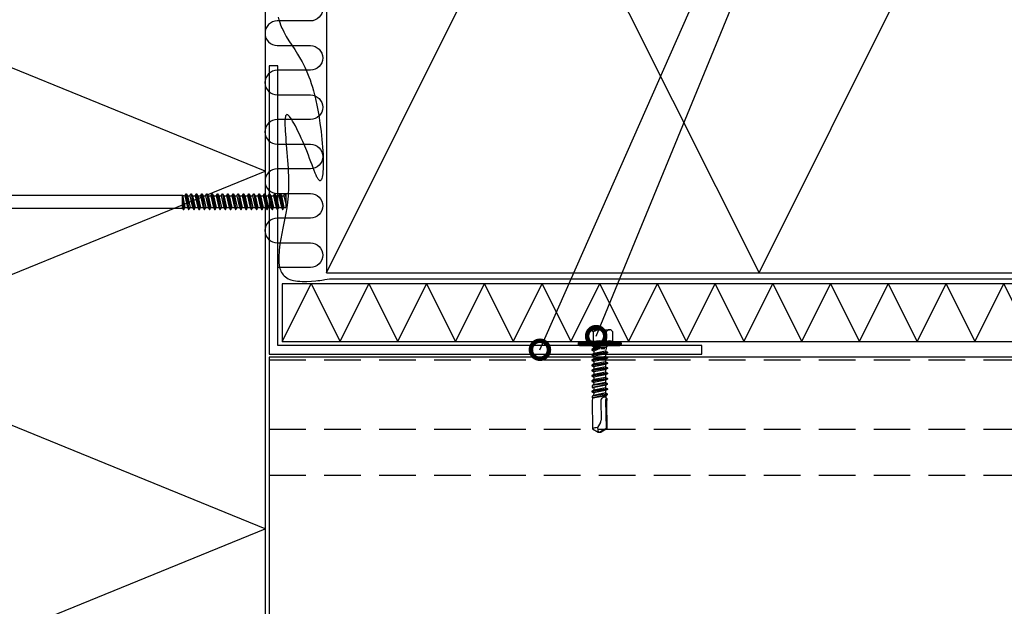
# Model space of a CAD drawing. Units: millimetres. Extents: x -236 to 8814, y -11971 to 6.
# Drawn here: x 3485 to 3826, y -6435 to -6232 of the extents above; entities that cross this region are included whole.
import ezdxf
from ezdxf import colors
from ezdxf.entities.mleader import LeaderData, LeaderLine
from ezdxf.math import Vec2, Vec3

# ---------------------------------------------------------------- set-up
doc = ezdxf.new("R2010")
doc.units = ezdxf.units.MM
doc.linetypes.add('DASHED', pattern=[19.05, 12.7, -6.35])
doc.layers.get('0').update_dxf_attribs({"color": 1})
for name, color, linetype in [('S-3', 4, 'Continuous'), ('S-CONNECTORS', 7, 'Continuous'), ('S-FACADE', 7, 'Continuous'), ('S-MATERIALS', 2, 'Continuous'), ('S-ROOF', 7, 'Continuous'), ('S-TEXT', 4, 'Continuous')]:
    doc.layers.add(name, color=color, linetype=linetype)
doc.styles.get("Standard").update_dxf_attribs({"font": 'arial.ttf'})

# ---------------------------------------------------------------- blocks, each defined once
blk = doc.blocks.new('242')
for p, q in [((-2.47, 28.86), (-0.5, 30)), ((-2.34, 19.17), (-2.47, 28.86)), ((-2.2, 28.7), (0.05, 30)), ((-2.07, 18.9), (-2.2, 28.7)), ((0.5, 30), (-0.5, 30)), ((-0.3, 26.65), (0.74, 28.46)), ((0.74, 28.46), (0.5, 30)), ((2.48, 28.86), (0.5, 30)), ((2.61, 19.15), (2.48, 28.86)), ((-0.37, 19.15), (-0.5, 25.9)), ((-2.64, 17.13), (2.59, 18.13)), ((-2.64, 16.79), (2.59, 17.5)), ((-2.64, 17.13), (-2.2, 17.39)), ((-2.64, 16.79), (-2.64, 17.13)), ((-2.45, 19.1), (-2.34, 19.17)), ((-2.45, 18.38), (-2.45, 19.1)), ((-2.2, 18.23), (-2.45, 18.38)), ((-2.2, 18.23), (-2.07, 18.9)), ((-2.2, 17.39), (2.34, 18.27)), ((-2.07, 17.41), (-2.2, 18.23)), ((-2.06, 16.45), (2.19, 17.27)), ((2.05, 16.4), (2.19, 17.27)), ((2.19, 17.27), (2.59, 17.5)), ((2.59, 18.13), (2.34, 18.27)), ((2.48, 18.29), (2.61, 19.15)), ((2.59, 17.5), (2.59, 18.13)), ((-2.7, 15.23), (2.7, 16.03)), ((-2.7, 15.01), (2.7, 15.81)), ((-2.7, 15.23), (-2.05, 15.61)), ((-2.7, 15.01), (-2.7, 15.23)), ((-2.05, 14.64), (-2.7, 15.01)), ((-2.06, 16.45), (-2.64, 16.79)), ((-2.64, 13.51), (2.59, 14.51)), ((-2.64, 13.17), (2.59, 13.88)), ((-2.64, 13.51), (-2.2, 13.77)), ((-2.2, 13.77), (2.34, 14.65)), ((-2.05, 15.61), (-2.05, 16.45)), ((-2.05, 15.61), (2.05, 16.4)), ((-2.05, 15.61), (-2.05, 16.4)), ((-2.05, 14.64), (2.05, 15.43)), ((-2.05, 13.8), (-2.05, 14.64)), ((2.7, 16.03), (2.05, 16.4)), ((2.05, 15.43), (2.7, 15.81)), ((2.05, 14.59), (2.05, 15.43)), ((2.19, 13.65), (2.59, 13.88)), ((2.59, 14.51), (2.34, 14.65)), ((2.59, 13.88), (2.59, 14.51)), ((2.7, 15.81), (2.7, 16.03)), ((-2.7, 11.61), (2.7, 12.41)), ((-2.7, 11.39), (2.7, 12.19)), ((-2.7, 11.61), (-2.05, 11.99)), ((-2.7, 11.39), (-2.7, 11.61)), ((-2.05, 11.02), (-2.7, 11.39)), ((-2.7, 9.8), (2.7, 10.6)), ((-2.7, 9.58), (2.7, 10.38)), ((-2.64, 13.17), (-2.64, 13.51)), ((-2.06, 12.83), (-2.64, 13.17)), ((-2.06, 12.83), (2.19, 13.65)), ((-2.05, 12.78), (-2.06, 12.83)), ((-2.05, 11.99), (2.05, 12.78)), ((-2.05, 11.99), (-2.05, 12.78)), ((-2.05, 11.02), (2.05, 11.81)), ((-2.05, 10.18), (-2.05, 11.02)), ((-2.05, 10.18), (2.05, 10.97)), ((2.05, 12.78), (2.19, 13.65)), ((2.7, 12.41), (2.05, 12.78)), ((2.05, 11.81), (2.7, 12.19)), ((2.05, 10.97), (2.05, 11.81)), ((2.7, 10.6), (2.05, 10.97)), ((2.05, 10), (2.7, 10.38)), ((2.7, 12.19), (2.7, 12.41)), ((2.7, 10.38), (2.7, 10.6)), ((-2.7, 9.8), (-2.05, 10.18)), ((-2.7, 9.58), (-2.7, 9.8)), ((-2.05, 9.21), (-2.7, 9.58)), ((-2.7, 7.99), (2.7, 8.79)), ((-2.7, 7.77), (2.7, 8.57)), ((-2.7, 7.99), (-2.05, 8.37)), ((-2.7, 7.77), (-2.7, 7.99)), ((-2.05, 7.4), (-2.7, 7.77)), ((-2.7, 6.18), (2.7, 6.98)), ((-2.05, 9.21), (2.05, 10)), ((-2.05, 8.37), (-2.05, 9.21)), ((-2.05, 8.37), (2.05, 9.16)), ((-2.05, 7.4), (2.05, 8.19)), ((-2.05, 6.56), (-2.05, 7.4)), ((-2.05, 6.56), (2.05, 7.35)), ((2.05, 9.16), (2.05, 10)), ((2.7, 8.79), (2.05, 9.16)), ((2.05, 8.19), (2.7, 8.57)), ((2.05, 7.35), (2.05, 8.19)), ((2.7, 6.98), (2.05, 7.35)), ((2.7, 8.57), (2.7, 8.79)), ((2.7, 6.76), (2.7, 6.98)), ((-2.7, 5.96), (2.7, 6.76)), ((-2.7, 6.18), (-2.05, 6.56)), ((-2.7, 5.96), (-2.7, 6.18)), ((-2.05, 5.59), (-2.7, 5.96)), ((-2.7, 4.37), (2.7, 5.17)), ((-2.7, 4.15), (2.7, 4.95)), ((-2.7, 4.37), (-2.05, 4.75)), ((-2.7, 4.15), (-2.7, 4.37)), ((-2.05, 3.78), (-2.7, 4.15)), ((-2.05, 5.59), (2.05, 6.38)), ((-2.05, 4.75), (-2.05, 5.59)), ((-2.05, 4.75), (2.05, 5.54)), ((-2.05, 3.78), (2.05, 4.57)), ((-2.05, 2.94), (-2.05, 3.78)), ((-2.05, 2.94), (2.05, 3.73)), ((2.05, 6.38), (2.7, 6.76)), ((2.05, 5.54), (2.05, 6.38)), ((2.7, 5.17), (2.05, 5.54)), ((2.05, 4.57), (2.7, 4.95)), ((2.05, 3.73), (2.05, 4.57)), ((2.7, 3.36), (2.05, 3.73)), ((2.7, 4.95), (2.7, 5.17)), ((-2.75, 0), (-2.2, 0.55)), ((-2.7, 2.56), (2.7, 3.36)), ((-2.7, 2.34), (2.7, 3.14)), ((-2.7, 2.56), (-2.05, 2.94)), ((-2.7, 2.34), (-2.7, 2.56)), ((-2.05, 1.97), (-2.7, 2.34)), ((-2.2, 1.04), (-2.05, 1.97)), ((-2.2, 0.55), (-2.2, 1.04)), ((2.2, 0.55), (-2.2, 0.55)), ((-2.05, 1.97), (2.05, 2.76)), ((-0.4, 1.04), (-1.8, 1.04)), ((0, 1.04), (2.05, 1.92)), ((0, 1.04), (2.7, 1.55)), ((0, 1.04), (2.7, 1.33)), ((2.2, 1.04), (0, 1.04)), ((2.05, 2.76), (2.7, 3.14)), ((2.05, 1.92), (2.05, 2.76)), ((2.7, 1.55), (2.05, 1.92)), ((2.2, 1.04), (2.7, 1.33)), ((2.2, 0.55), (2.2, 1.04)), ((2.75, 0), (2.2, 0.55)), ((2.7, 3.14), (2.7, 3.36)), ((2.7, 1.33), (2.7, 1.55)), ((-7.5, -0.46), (-6.95, 0)), ((-7.5, -0.9), (-7.5, -0.46)), ((7.5, -0.46), (-7.5, -0.46)), ((7.5, -0.9), (-7.5, -0.9)), ((-4.53, -1.42), (-7.5, -0.9)), ((6.95, 0), (-6.95, 0)), ((-4.5, -4.7), (-4.5, -1.43)), ((-2.25, -4.7), (-2.25, -1.43)), ((2.25, -4.7), (2.25, -1.43)), ((4.5, -4.7), (4.5, -1.43)), ((4.53, -1.42), (7.5, -0.9)), ((7.5, -0.46), (6.95, 0)), ((7.5, -0.9), (7.5, -0.46)), ((3.38, -5.45), (-3.38, -5.45))]:
    blk.add_line(p, q)
for centre, radius, start, end in [((0.81, 32.09), 3.63, 268.9228, 297.2555), ((1, 25.9), 1.5, 150, 180), ((-1.62, 19.15), 1.25, 243.9261, 0), ((-4.6, -1.82), 0.4, 73.0269, 80), ((-3.38, 2.18), 3.78, 253.0269, 287.3334), ((0, 13.26), 14.86, 261.2835, 278.7165), ((3.38, 2.18), 3.78, 252.6666, 286.9731), ((4.6, -1.82), 0.4, 100, 106.9731), ((-3.38, -4.23), 1.22, 202.659, 337.341), ((0, -1.7), 3.75, 233.1555, 306.8445), ((3.38, -4.23), 1.22, 202.659, 337.341)]:
    blk.add_arc(centre, radius, start, end)
blk = doc.blocks.new('_DotSmall')
at = {"color": 0, "linetype": 'ByBlock', "const_width": 0.5}
blk.add_lwpolyline([(-0.0625, 0, 1), (0.0625, 0, 1)], format="xyb", close=True, dxfattribs=at)
blk = doc.blocks.new('201_katk_2')
for p, q in [((-5.024188, 3.90882), (-3.566229, 9.35)), ((-4.058258, 3.65), (-2.600299, 9.09118)), ((-3.566229, 9.35), (-2.600299, 9.09118)), ((-2.176154, 8.825993), (0, 8.75)), ((-1.688079, 2.45), (0, 8.75)), ((0, 2.25), (0, 8.75)), ((-10.274188, 4), (-9.918457, 4.400802)), ((-10.274188, -4), (-10.274188, 4)), ((-9.674188, 4.618802), (-6.324188, 4.618802)), ((-5.924188, -5.55), (-5.924188, 5.55)), ((-5.724188, 5.75), (-5.224188, 5.75)), ((-5.024188, -5.55), (-5.024188, 5.55)), ((-5.024188, 3.90882), (-4.058258, 3.65)), ((-4.058258, 2.76), (-4.058258, 3.65)), ((0.321347, 2.25), (0.880916, 3.45)), ((0.880916, 3.45), (0.980916, 3.45)), ((0.880916, 3.45), (1.785916, -3.45)), ((0.980916, 3.45), (1.540485, 2.25)), ((0.980916, 3.45), (1.885916, -3.45)), ((2.131347, 2.25), (2.690916, 3.45)), ((2.690916, 3.45), (3.595916, -3.45)), ((2.690916, 3.45), (2.790916, 3.45)), ((2.790916, 3.45), (3.695916, -3.45)), ((2.790916, 3.45), (3.350485, 2.25)), ((-9.674188, 2.309401), (-6.324188, 2.309401)), ((-4.724188, 2.76), (-2.684188, 2.76)), ((-3.751722, 3.274515), (-1.688079, 2.45)), ((-2.684188, 2.76), (-2.174188, 2.25)), ((-2.684188, -2.76), (-2.684188, 2.76)), ((-2.174188, 2.25), (0.321347, 2.25)), ((-2.174188, -2.25), (-2.174188, 2.25)), ((-1.688079, 2.25), (-1.688079, 2.45)), ((-0.477466, 0.006724), (-0.467287, 0.031264)), ((-0.477466, 0.006724), (-0.024084, -3.45)), ((-0.467287, 0.031264), (-0.446202, 0.047427)), ((-0.446202, 0.047427), (-0.41986, 0.050882)), ((-0.41986, 0.050882), (-0.39532, 0.040703)), ((-0.39532, 0.040703), (-0.379157, 0.019618)), ((-0.379157, 0.019618), (0.075916, -3.45)), ((0.159289, 0.117826), (0.635485, -2.25)), ((0.321347, 2.25), (1.226347, -2.25)), ((1.540485, 2.25), (2.131347, 2.25)), ((1.540485, 2.25), (2.445485, -2.25)), ((2.131347, 2.25), (3.036347, -2.25)), ((3.350485, 2.25), (4.255485, -2.25)), ((3.350485, 2.25), (4.098416, 2.25)), ((4.098416, 2.25), (4.3782, 2.85)), ((4.098416, 2.25), (5.003416, 0)), ((4.3782, 2.85), (4.723631, 2.85)), ((4.3782, 2.85), (5.003416, 0)), ((4.723631, 2.85), (5.003416, 2.25)), ((4.723631, 2.85), (5.003416, 0)), ((5.003416, 0), (5.003416, 2.25)), ((5.003416, 2.25), (123.397396, 2.25)), ((123.397396, -2.25), (123.397396, 2.25)), ((123.397396, 2.25), (123.657203, -2.7)), ((123.397396, 2.25), (123.807203, -2.7)), ((123.397396, 2.25), (124.191141, -2.035)), ((123.397396, 2.25), (124.178266, 2.035)), ((124.178266, 2.035), (124.562203, 2.7)), ((124.178266, 2.035), (125.083266, -2.035)), ((124.562203, 2.7), (125.467203, -2.7)), ((124.562203, 2.7), (124.712203, 2.7)), ((124.712203, 2.7), (125.617203, -2.7)), ((124.712203, 2.7), (125.096141, 2.035)), ((125.096141, 2.035), (125.988266, 2.035)), ((125.096141, 2.035), (126.001141, -2.035)), ((125.988266, 2.035), (126.372203, 2.7)), ((125.988266, 2.035), (126.893266, -2.035)), ((126.372203, 2.7), (126.522203, 2.7)), ((126.372203, 2.7), (127.277203, -2.7)), ((126.522203, 2.7), (126.906141, 2.035)), ((126.522203, 2.7), (127.427203, -2.7)), ((126.906141, 2.035), (127.811141, -2.035)), ((126.906141, 2.035), (127.798266, 2.035)), ((127.798266, 2.035), (128.182203, 2.7)), ((127.798266, 2.035), (128.703266, -2.035)), ((128.182203, 2.7), (129.087203, -2.7)), ((128.182203, 2.7), (128.332203, 2.7)), ((128.332203, 2.7), (129.237203, -2.7)), ((128.332203, 2.7), (128.716141, 2.035)), ((128.716141, 2.035), (129.621141, -2.035)), ((128.716141, 2.035), (129.608266, 2.035)), ((129.608266, 2.035), (129.992203, 2.7)), ((129.608266, 2.035), (130.513266, -2.035)), ((129.992203, 2.7), (130.142203, 2.7)), ((129.992203, 2.7), (130.897203, -2.7)), ((130.142203, 2.7), (130.526141, 2.035)), ((130.142203, 2.7), (131.047203, -2.7)), ((130.526141, 2.035), (131.418266, 2.035)), ((130.526141, 2.035), (131.431141, -2.035)), ((131.418266, 2.035), (131.802203, 2.7)), ((131.418266, 2.035), (132.323266, -2.035)), ((131.802203, 2.7), (132.707203, -2.7)), ((131.802203, 2.7), (131.952203, 2.7)), ((131.952203, 2.7), (132.857203, -2.7)), ((131.952203, 2.7), (132.336141, 2.035)), ((132.336141, 2.035), (133.241141, -2.035)), ((132.336141, 2.035), (133.228266, 2.035)), ((133.228266, 2.035), (133.612203, 2.7)), ((133.228266, 2.035), (134.133266, -2.035)), ((133.612203, 2.7), (133.762203, 2.7)), ((133.612203, 2.7), (134.517203, -2.7)), ((133.762203, 2.7), (134.146141, 2.035)), ((133.762203, 2.7), (134.667203, -2.7)), ((134.146141, 2.035), (135.038266, 2.035)), ((134.146141, 2.035), (135.051141, -2.035)), ((135.038266, 2.035), (135.422203, 2.7)), ((135.038266, 2.035), (135.943266, -2.035)), ((135.422203, 2.7), (136.327203, -2.7)), ((135.422203, 2.7), (135.572203, 2.7)), ((135.572203, 2.7), (136.477203, -2.7)), ((135.572203, 2.7), (135.956141, 2.035)), ((135.956141, 2.035), (136.861141, -2.035)), ((135.956141, 2.035), (136.848266, 2.035)), ((136.848266, 2.035), (137.232203, 2.7)), ((136.848266, 2.035), (137.753266, -2.035)), ((137.232203, 2.7), (137.382203, 2.7)), ((137.232203, 2.7), (138.137203, -2.7)), ((137.382203, 2.7), (137.766141, 2.035)), ((137.382203, 2.7), (138.287203, -2.7)), ((137.766141, 2.035), (138.658266, 2.035)), ((137.766141, 2.035), (138.671141, -2.035)), ((138.658266, 2.035), (139.042203, 2.7)), ((138.658266, 2.035), (139.563266, -2.035)), ((139.042203, 2.7), (139.947203, -2.7)), ((139.042203, 2.7), (139.192203, 2.7)), ((139.192203, 2.7), (140.097203, -2.7)), ((139.192203, 2.7), (139.576141, 2.035)), ((139.576141, 2.035), (140.481141, -2.035)), ((139.576141, 2.035), (140.468266, 2.035)), ((140.468266, 2.035), (140.852203, 2.7)), ((140.468266, 2.035), (141.373266, -2.035)), ((140.852203, 2.7), (141.002203, 2.7)), ((140.852203, 2.7), (141.757203, -2.7)), ((141.002203, 2.7), (141.386141, 2.035)), ((141.002203, 2.7), (141.907203, -2.7)), ((141.386141, 2.035), (142.278266, 2.035)), ((141.386141, 2.035), (142.291141, -2.035)), ((142.278266, 2.035), (142.662203, 2.7)), ((142.278266, 2.035), (143.183266, -2.035)), ((142.662203, 2.7), (143.567203, -2.7)), ((142.662203, 2.7), (142.812203, 2.7)), ((142.812203, 2.7), (143.717203, -2.7)), ((142.812203, 2.7), (143.196141, 2.035)), ((143.196141, 2.035), (144.101141, -2.035)), ((143.196141, 2.035), (144.088266, 2.035)), ((144.088266, 2.035), (144.472203, 2.7)), ((144.088266, 2.035), (144.993266, -2.035)), ((144.472203, 2.7), (144.622203, 2.7)), ((144.472203, 2.7), (145.377203, -2.7)), ((144.622203, 2.7), (145.006141, 2.035)), ((144.622203, 2.7), (145.527203, -2.7)), ((145.006141, 2.035), (145.898266, 2.035)), ((145.006141, 2.035), (145.911141, -2.035)), ((145.898266, 2.035), (146.282203, 2.7)), ((145.898266, 2.035), (146.803266, -2.035)), ((146.282203, 2.7), (147.187203, -2.7)), ((146.282203, 2.7), (146.432203, 2.7)), ((146.432203, 2.7), (147.337203, -2.7)), ((146.432203, 2.7), (146.816141, 2.035)), ((146.816141, 2.035), (147.721141, -2.035)), ((146.816141, 2.035), (147.708266, 2.035)), ((147.708266, 2.035), (148.092203, 2.7)), ((147.708266, 2.035), (148.613266, -2.035)), ((148.092203, 2.7), (148.242203, 2.7)), ((148.092203, 2.7), (148.997203, -2.7)), ((148.242203, 2.7), (148.626141, 2.035)), ((148.242203, 2.7), (149.147203, -2.7)), ((148.626141, 2.035), (149.518266, 2.035)), ((148.626141, 2.035), (149.531141, -2.035)), ((149.518266, 2.035), (149.902203, 2.7)), ((149.518266, 2.035), (150.423266, -2.035)), ((149.902203, 2.7), (150.807203, -2.7)), ((149.902203, 2.7), (150.052203, 2.7)), ((150.052203, 2.7), (150.957203, -2.7)), ((150.052203, 2.7), (150.436141, 2.035)), ((150.436141, 2.035), (151.341141, -2.035)), ((150.436141, 2.035), (151.328266, 2.035)), ((151.328266, 2.035), (151.712203, 2.7)), ((151.328266, 2.035), (152.233266, -2.035)), ((151.712203, 2.7), (151.862203, 2.7)), ((151.712203, 2.7), (152.617203, -2.7)), ((151.862203, 2.7), (152.246141, 2.035)), ((151.862203, 2.7), (152.767203, -2.7)), ((152.246141, 2.035), (153.138266, 2.035)), ((152.246141, 2.035), (153.151141, -2.035)), ((153.138266, 2.035), (153.522203, 2.7)), ((153.138266, 2.035), (154.043266, -2.035)), ((153.522203, 2.7), (154.427203, -2.7)), ((153.522203, 2.7), (153.672203, 2.7)), ((153.672203, 2.7), (154.577203, -2.7)), ((153.672203, 2.7), (154.056141, 2.035)), ((154.056141, 2.035), (154.961141, -2.035)), ((154.056141, 2.035), (154.948266, 2.035)), ((154.948266, 2.035), (155.332203, 2.7)), ((154.948266, 2.035), (155.853266, -2.035)), ((155.332203, 2.7), (155.482203, 2.7)), ((155.332203, 2.7), (156.237203, -2.7)), ((155.482203, 2.7), (155.866141, 2.035)), ((155.482203, 2.7), (156.387203, -2.7)), ((155.866141, 2.035), (156.758266, 2.035)), ((155.866141, 2.035), (156.771141, -2.035)), ((156.758266, 2.035), (157.142203, 2.7)), ((156.758266, 2.035), (157.663266, -2.035)), ((157.142203, 2.7), (157.292203, 2.7)), ((157.142203, 2.7), (158.047203, -2.7)), ((157.292203, 2.7), (157.676141, 2.035)), ((157.292203, 2.7), (158.197203, -2.7)), ((157.676141, 2.035), (158.568266, 2.035)), ((157.676141, 2.035), (158.581141, -2.035)), ((158.568266, 2.035), (158.952203, 2.7)), ((158.568266, 2.035), (159.171969, -0.679997)), ((158.952203, 2.7), (159.171969, 1.388688)), ((158.952203, 2.7), (159.102203, 2.7)), ((159.102203, 2.7), (159.171969, 2.283716)), ((159.102203, 2.7), (159.171969, 2.579161)), ((159.171969, 2.579161), (159.171969, -2.035)), ((-9.674188, -2.309401), (-6.324188, -2.309401)), ((-4.724188, -2.76), (-2.684188, -2.76)), ((-4.058258, -3.65), (-4.058258, -2.76)), ((-3.751722, -3.274515), (-1.688079, -2.45)), ((-2.684188, -2.76), (-2.174188, -2.25)), ((-2.174188, -2.25), (-0.583653, -2.25)), ((-1.688079, -2.45), (-1.688079, -2.25)), ((-1.688079, -2.45), (0, -8.75)), ((-1.012457, -0.117826), (-0.583653, -2.25)), ((-0.583653, -2.25), (-0.024084, -3.45)), ((0.075916, -3.45), (0.635485, -2.25)), ((0.635485, -2.25), (1.226347, -2.25)), ((1.226347, -2.25), (1.785916, -3.45)), ((1.885916, -3.45), (2.445485, -2.25)), ((2.445485, -2.25), (3.036347, -2.25)), ((3.036347, -2.25), (3.595916, -3.45)), ((3.695916, -3.45), (4.255485, -2.25)), ((4.255485, -2.25), (123.397396, -2.25)), ((123.397396, -2.25), (123.657203, -2.7)), ((123.657203, -2.7), (123.807203, -2.7)), ((123.807203, -2.7), (124.191141, -2.035)), ((124.191141, -2.035), (125.083266, -2.035)), ((125.083266, -2.035), (125.467203, -2.7)), ((125.467203, -2.7), (125.617203, -2.7)), ((125.617203, -2.7), (126.001141, -2.035)), ((126.001141, -2.035), (126.893266, -2.035)), ((126.893266, -2.035), (127.277203, -2.7)), ((127.277203, -2.7), (127.427203, -2.7)), ((127.427203, -2.7), (127.811141, -2.035)), ((127.811141, -2.035), (128.703266, -2.035)), ((128.703266, -2.035), (129.087203, -2.7)), ((129.087203, -2.7), (129.237203, -2.7)), ((129.237203, -2.7), (129.621141, -2.035)), ((129.621141, -2.035), (130.513266, -2.035)), ((130.513266, -2.035), (130.897203, -2.7)), ((130.897203, -2.7), (131.047203, -2.7)), ((131.047203, -2.7), (131.431141, -2.035)), ((131.431141, -2.035), (132.323266, -2.035)), ((132.323266, -2.035), (132.707203, -2.7)), ((132.707203, -2.7), (132.857203, -2.7)), ((132.857203, -2.7), (133.241141, -2.035)), ((133.241141, -2.035), (134.133266, -2.035)), ((134.133266, -2.035), (134.517203, -2.7)), ((134.517203, -2.7), (134.667203, -2.7)), ((134.667203, -2.7), (135.051141, -2.035)), ((135.051141, -2.035), (135.943266, -2.035)), ((135.943266, -2.035), (136.327203, -2.7)), ((136.327203, -2.7), (136.477203, -2.7)), ((136.477203, -2.7), (136.861141, -2.035)), ((136.861141, -2.035), (137.753266, -2.035)), ((137.753266, -2.035), (138.137203, -2.7)), ((138.137203, -2.7), (138.287203, -2.7)), ((138.287203, -2.7), (138.671141, -2.035)), ((138.671141, -2.035), (139.563266, -2.035)), ((139.563266, -2.035), (139.947203, -2.7)), ((139.947203, -2.7), (140.097203, -2.7)), ((140.097203, -2.7), (140.481141, -2.035)), ((140.481141, -2.035), (141.373266, -2.035)), ((141.373266, -2.035), (141.757203, -2.7)), ((141.757203, -2.7), (141.907203, -2.7)), ((141.907203, -2.7), (142.291141, -2.035)), ((142.291141, -2.035), (143.183266, -2.035)), ((143.183266, -2.035), (143.567203, -2.7)), ((143.567203, -2.7), (143.717203, -2.7)), ((143.717203, -2.7), (144.101141, -2.035)), ((144.101141, -2.035), (144.993266, -2.035)), ((144.993266, -2.035), (145.377203, -2.7)), ((145.377203, -2.7), (145.527203, -2.7)), ((145.527203, -2.7), (145.911141, -2.035)), ((145.911141, -2.035), (146.803266, -2.035)), ((146.803266, -2.035), (147.187203, -2.7)), ((147.187203, -2.7), (147.337203, -2.7)), ((147.337203, -2.7), (147.721141, -2.035)), ((147.721141, -2.035), (148.613266, -2.035)), ((148.613266, -2.035), (148.997203, -2.7)), ((148.997203, -2.7), (149.147203, -2.7)), ((149.147203, -2.7), (149.531141, -2.035)), ((149.531141, -2.035), (150.423266, -2.035)), ((150.423266, -2.035), (150.807203, -2.7)), ((150.807203, -2.7), (150.957203, -2.7)), ((150.957203, -2.7), (151.341141, -2.035)), ((151.341141, -2.035), (152.233266, -2.035)), ((152.233266, -2.035), (152.617203, -2.7)), ((152.617203, -2.7), (152.767203, -2.7)), ((152.767203, -2.7), (153.151141, -2.035)), ((153.151141, -2.035), (154.043266, -2.035)), ((154.043266, -2.035), (154.427203, -2.7)), ((154.427203, -2.7), (154.577203, -2.7)), ((154.577203, -2.7), (154.961141, -2.035)), ((154.961141, -2.035), (155.853266, -2.035)), ((155.853266, -2.035), (156.237203, -2.7)), ((156.237203, -2.7), (156.387203, -2.7)), ((156.387203, -2.7), (156.771141, -2.035)), ((156.771141, -2.035), (157.663266, -2.035)), ((157.663266, -2.035), (158.047203, -2.7)), ((158.047203, -2.7), (158.197203, -2.7)), ((158.197203, -2.7), (158.581141, -2.035)), ((158.581141, -2.035), (159.171969, -2.035)), ((-10.274188, -4), (-9.918457, -4.400802)), ((-9.674188, -4.618802), (-6.324188, -4.618802)), ((-5.724188, -5.75), (-5.224188, -5.75)), ((-5.024188, -3.90882), (-4.058258, -3.65)), ((-5.024188, -3.90882), (-3.566229, -9.35)), ((-4.058258, -3.65), (-2.600299, -9.09118)), ((-0.024084, -3.45), (0.075916, -3.45)), ((0, -8.75), (0, -3.45)), ((1.785916, -3.45), (1.885916, -3.45)), ((3.595916, -3.45), (3.695916, -3.45)), ((-3.566229, -9.35), (-2.600299, -9.09118)), ((-2.176154, -8.825993), (0, -8.75))]:
    blk.add_line(p, q)
for points in [[(-6.324188, 2.309401), (-5.924188, 2.509401)], [(-5.924188, -2.509401), (-6.324188, -2.309401)]]:
    blk.add_lwpolyline(points)
for centre, radius, start, end in [((-2.158704, 9.325688), 0.5, 207.970493, 268), ((-8.863077, 3.464102), 1.411111, 138.409399, 234.914152), ((-8.863077, 3.464102), 1.411111, 125.085848, 138.409399), ((-6.324188, 5.018802), 0.4, 270, 0), ((-5.724188, 5.55), 0.2, 90, 180), ((-5.224188, 5.55), 0.2, 0, 90), ((-3.566208, 3.73883), 0.500004, 190.233409, 248.22115), ((-5.529744, 0), 4.744444, 150.872218, 209.127782), ((-4.724188, 3.06), 0.3, 180, 270), ((-0.426584, 0), 0.597604, 11.371133, 191.371133), ((-8.863077, -3.464102), 1.411111, 125.085848, 221.590601), ((-4.724188, -3.06), 0.3, 90, 180), ((-3.566208, -3.73883), 0.500004, 111.77885, 169.766591), ((-8.863077, -3.464102), 1.411111, 221.590601, 234.914152), ((-6.324188, -5.018802), 0.4, 0, 90), ((-5.724188, -5.55), 0.2, 180, 270), ((-5.224188, -5.55), 0.2, 270, 0), ((-2.158704, -9.325688), 0.5, 92, 152.029507)]:
    blk.add_arc(centre, radius, start, end)

msp = doc.modelspace()

# ---------------------------------------------------------------- linework, layer by layer
at = {"layer": 'S-3'}
msp.add_lwpolyline([(3574.18, -6230.7), (3574.46, -6231.59), (3574.76, -6232.47), (3575.08, -6233.33), (3575.54, -6234.43), (3575.8, -6234.98), (3576.19, -6235.78), (3577.05, -6237.33), (3577.97, -6238.85), (3578.95, -6240.37), (3579.96, -6241.92), (3580.98, -6243.53), (3582, -6245.24), (3582.5, -6246.14), (3583, -6247.08), (3583.49, -6248.06), (3583.96, -6249.08), (3584.42, -6250.14), (3584.88, -6251.3), (3585.29, -6252.43), (3585.7, -6253.65), (3586.08, -6254.92), (3586.45, -6256.23), (3586.8, -6257.57), (3587.13, -6258.94), (3587.74, -6261.75), (3588.27, -6264.61), (3588.72, -6267.47), (3589.1, -6270.3), (3589.26, -6271.7), (3589.4, -6273.06), (3589.52, -6274.4), (3589.63, -6275.7), (3589.71, -6276.96), (3589.78, -6278.17), (3589.82, -6279.33), (3589.85, -6280.44), (3589.86, -6281.48), (3589.84, -6282.46), (3589.81, -6283.37), (3589.76, -6284.19), (3589.69, -6284.94), (3589.61, -6285.59), (3589.5, -6286.15), (3589.37, -6286.61), (3589.23, -6286.97), (3589.06, -6287.21), (3588.97, -6287.29), (3588.88, -6287.34), (3588.78, -6287.36), (3588.67, -6287.35), (3588.56, -6287.31), (3588.45, -6287.23), (3588.33, -6287.13), (3588.21, -6286.99), (3588.08, -6286.81), (3587.94, -6286.6), (3587.81, -6286.36), (3587.66, -6286.08), (3587.36, -6285.44), (3587.04, -6284.69), (3586.7, -6283.85), (3586.34, -6282.91), (3585.96, -6281.91), (3585.56, -6280.84), (3585.14, -6279.72), (3584.7, -6278.56), (3584.11, -6277.04), (3582.75, -6273.78), (3582.24, -6272.61), (3581.72, -6271.47), (3581.2, -6270.37), (3580.68, -6269.33), (3580.18, -6268.36), (3579.7, -6267.47), (3579.24, -6266.68), (3578.8, -6265.98), (3578.59, -6265.68), (3578.39, -6265.4), (3578.2, -6265.16), (3578.02, -6264.95), (3577.85, -6264.78), (3577.69, -6264.64), (3577.54, -6264.55), (3577.46, -6264.51), (3577.28, -6264.46), (3577.17, -6264.48), (3577.07, -6264.54), (3576.97, -6264.63), (3576.89, -6264.76), (3576.82, -6264.92), (3576.76, -6265.12), (3576.71, -6265.34), (3576.67, -6265.6), (3576.63, -6265.89), (3576.59, -6266.55), (3576.57, -6267.32), (3576.58, -6268.19), (3576.62, -6269.14), (3576.67, -6270.18), (3576.74, -6271.28), (3576.83, -6272.45), (3576.93, -6273.68), (3577.03, -6274.95), (3577.25, -6277.59), (3577.47, -6280.3), (3577.66, -6283.03), (3577.73, -6284.37), (3577.79, -6285.69), (3577.82, -6286.98), (3577.84, -6288.04), (3577.83, -6289.42), (3577.79, -6290.57), (3577.74, -6291.68), (3577.66, -6292.75), (3577.57, -6293.79), (3577.46, -6294.79), (3577.19, -6296.72), (3576.88, -6298.56), (3576.54, -6300.35), (3575.82, -6303.86), (3575.47, -6305.64), (3575.14, -6307.47), (3574.85, -6309.38), (3574.73, -6310.37), (3574.61, -6311.4), (3574.56, -6311.95), (3574.45, -6313.54), (3574.43, -6314.63), (3574.47, -6315.71), (3574.6, -6316.77), (3574.7, -6317.28), (3574.83, -6317.78), (3575, -6318.27), (3575.19, -6318.74), (3575.42, -6319.18), (3575.69, -6319.61), (3576, -6320.01), (3576.35, -6320.38), (3576.75, -6320.72), (3577.19, -6321.04), (3577.69, -6321.32), (3578.24, -6321.56), (3578.64, -6321.7), (3579.5, -6321.93), (3580.2, -6322.06), (3580.95, -6322.16), (3581.72, -6322.23), (3582.51, -6322.27), (3584.13, -6322.28), (3585.75, -6322.21), (3587.29, -6322.08), (3588.02, -6322), (3588.7, -6321.91), (3589.33, -6321.82), (3589.91, -6321.73), (3590.42, -6321.64), (3592.01, -6321.32), (3945.8, -6321.41)], dxfattribs=at)
at = {"layer": 'S-FACADE'}
for points in [[(3417.66, -6574.75), (3417.66, -5921.68), (3569.66, -5921.68), (3569.66, -6574.75)], [(3721.13, -6344.5), (3574.13, -6344.5), (3574.13, -6247.5), (3571.13, -6247.5), (3571.13, -6347.5), (3721.13, -6347.5), (3721.13, -6344.5)]]:
    msp.add_lwpolyline(points, dxfattribs=at)
at = {"layer": 'S-MATERIALS'}
for points in [[(3464.92, -6574.75), (3569.66, -6532.03), (3417.66, -6470.03), (3569.66, -6408.03), (3417.66, -6346.03), (3569.66, -6284.03), (3417.66, -6222.03), (3569.66, -6160.03), (3417.66, -6098.03), (3569.66, -6036.03), (3417.66, -5974.03), (3569.66, -5923.44)], [(3590.97, -6319.33), (3665.8, -6169.33), (3740.95, -6319.3), (3815.77, -6169.32), (3890.94, -6319.33), (3945.8, -6209.86)], [(3575.65, -6343.09), (3585.67, -6323.08), (3595.66, -6343.09), (3605.68, -6323.08), (3615.67, -6343.09), (3625.69, -6323.1), (3635.68, -6343.11), (3645.7, -6323.09), (3655.69, -6343.09)], [(3655.69, -6343.09), (3665.7, -6323.08), (3675.69, -6343.09), (3685.71, -6323.08), (3695.7, -6343.09), (3705.72, -6323.1), (3715.71, -6343.11), (3725.73, -6323.09), (3735.72, -6343.09)], [(3735.72, -6343.09), (3745.73, -6323.08), (3755.73, -6343.09), (3765.74, -6323.08), (3775.74, -6343.09), (3785.75, -6323.1), (3795.75, -6343.11), (3805.76, -6323.09), (3815.75, -6343.09)], [(3815.75, -6343.09), (3825.76, -6323.08), (3835.76, -6343.09), (3845.77, -6323.08), (3855.77, -6343.09), (3865.78, -6323.1), (3875.78, -6343.11), (3885.8, -6323.09), (3895.78, -6343.09)]]:
    msp.add_lwpolyline(points, dxfattribs=at)
for points in [[(3573.93, -6223.43), (3585.39, -6223.43, -1), (3585.39, -6231.98), (3573.93, -6231.98, 1), (3573.93, -6240.52)], [(3573.93, -6240.52), (3585.39, -6240.52, -1), (3585.39, -6249.07), (3573.93, -6249.07, 1), (3573.93, -6257.62)], [(3573.93, -6257.62), (3585.39, -6257.62, -1), (3585.39, -6266.16), (3573.93, -6266.16, 1), (3573.93, -6274.71)], [(3573.93, -6274.71), (3585.39, -6274.71, -1), (3585.39, -6283.26), (3573.93, -6283.26, 1), (3573.93, -6291.8)], [(3573.93, -6291.8), (3585.39, -6291.8, -1), (3585.39, -6300.35), (3573.93, -6300.35, 1), (3573.93, -6308.9)], [(3573.93, -6308.9), (3585.39, -6308.9, -1), (3585.39, -6317.45), (3573.93, -6317.45)]]:
    msp.add_lwpolyline(points, format="xyb", dxfattribs=at)
at = {"layer": 'S-ROOF'}
for points in [[(3945.8, -6169.33), (3590.97, -6169.33), (3590.97, -6319.33), (3945.8, -6319.33)], [(3945.8, -6323.09), (3575.65, -6323.09), (3575.65, -6343.09), (3945.8, -6343.09)], [(3946.35, -6348.5), (3571.13, -6348.5), (3571.13, -6479.54), (3945.8, -6479.54)]]:
    msp.add_lwpolyline(points, dxfattribs=at)
at = {"layer": 'S-ROOF', "linetype": 'DASHED'}
for points in [[(3571.13, -6349.5), (3945.67, -6349.5)], [(3571.13, -6373.52), (3945.8, -6373.52)], [(3571.13, -6389.45), (3945.8, -6389.45)]]:
    msp.add_lwpolyline(points, dxfattribs=at)

# ---------------------------------------------------------------- block references
at = {"layer": 'S-CONNECTORS'}
msp.add_blockref('201_katk_2', (3417.66, -6294.6), dxfattribs=at)
at = {"layer": 'S-CONNECTORS', "rotation": 180}
msp.add_blockref('242', (3685.69, -6344.5), dxfattribs=at)

# ---------------------------------------------------------------- leaders
at = {"layer": 'S-TEXT'}
ml = msp.add_multileader_mtext('Standard', dxfattribs=at)
ml.set_content('106', color=256)
ml.set_leader_properties(color=256, linetype='ByLayer', lineweight=-1)
ml.set_arrow_properties(name='DOTSMALL')
ml.build(insert=Vec2(0, 0))
ml.multileader.update_dxf_attribs({"text_left_attachment_type": 5, "text_right_attachment_type": 5, "dogleg_length": 1, "arrow_head_size": 12.5, "scale": 5})
ctx = ml.context
ctx.base_point, ctx.scale, ctx.char_height, ctx.arrow_head_size, ctx.landing_gap_size, ctx.plane_origin = Vec3(3781.82, -6092.82), 5, 12.5, 12.5, 10, Vec3(3664.97, -6345.96)
ctx.left_attachment, ctx.right_attachment = 5, 5
notes = []
notes.append((ctx, [(0, (1, 1, 0), (3776.82, -6092.82), (1, 0), 5, [(0, [(3664.97, -6345.96)], 0, [])])]))
ctx.mtext.insert, ctx.mtext.flow_direction = Vec3(3791.82, -6077.77), 5
ml = msp.add_multileader_mtext('Standard', dxfattribs=at)
ml.set_content('242', color=256)
ml.set_leader_properties(color=256, linetype='ByLayer', lineweight=-1)
ml.set_arrow_properties(name='DOTSMALL')
ml.build(insert=Vec2(0, 0))
ml.multileader.update_dxf_attribs({"text_left_attachment_type": 5, "text_right_attachment_type": 5, "dogleg_length": 1, "arrow_head_size": 12.5, "scale": 5})
ctx = ml.context
ctx.base_point, ctx.scale, ctx.char_height, ctx.arrow_head_size, ctx.landing_gap_size, ctx.plane_origin = Vec3(3781.82, -6116.84), 5, 12.5, 12.5, 10, Vec3(3684.47, -6341.24)
ctx.left_attachment, ctx.right_attachment = 5, 5
notes.append((ctx, [(0, (1, 1, 0), (3776.82, -6116.84), (1, 0), 5, [(0, [(3684.47, -6341.24)], 0, [])])]))
ctx.mtext.insert, ctx.mtext.flow_direction = Vec3(3791.82, -6101.79), 5
for ctx, leaders in notes:
    for number, flags, end, landing, length, lines in leaders:
        leader = LeaderData()
        leader.index, (leader.has_last_leader_line, leader.has_dogleg_vector, leader.attachment_direction) = number, flags
        leader.last_leader_point, leader.dogleg_vector, leader.dogleg_length = Vec3(end), Vec3(landing), length
        for number, points, colour, breaks in lines:
            line = LeaderLine()
            line.index, line.vertices, line.color, line.breaks = number, Vec3.list(points), colors.encode_raw_color(colour), breaks
            leader.lines.append(line)
        ctx.leaders.append(leader)

doc.saveas('drawing.dxf')
